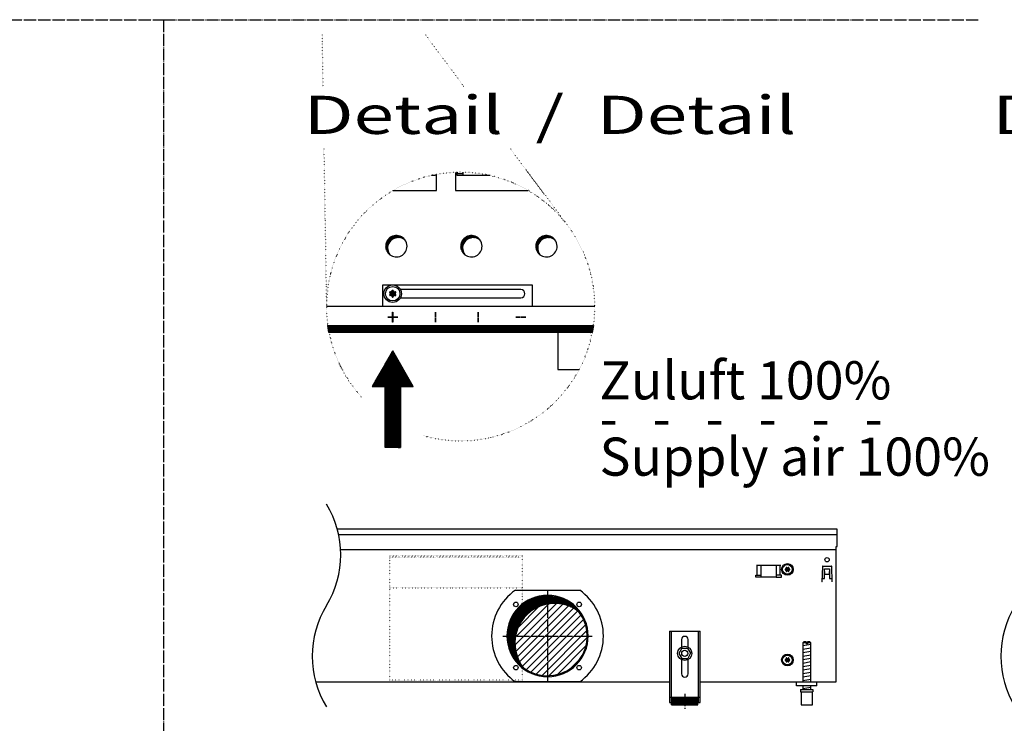
# Model space of a CAD drawing. Units: millimetres. Extents: x -119 to 9388, y -62 to 4410.
# Drawn here: x 3024 to 3993, y 960 to 1651 of the extents above; entities that cross this region are included whole.
import ezdxf

# ---------------------------------------------------------------- set-up
doc = ezdxf.new("R2010")
doc.units = ezdxf.units.MM
doc.linetypes.add('DOT_CENTER', pattern=[14, 12, -1, 0, -1])
doc.linetypes.add('DOTTED', pattern=[1, 0, -1])
doc.layers.add('1', color=7, linetype='Continuous')
doc.styles.add('CONVERTER_19', font='ARIAL.TTF', dxfattribs={"width": 1.3992})
pattern_1 = [(45, (0, 0), (-0.07071067811865474, 0.07071067811865475), [])]
pattern_2 = [(45, (4713.117804931688, -2368.928112644614), (-0.1414213562373095, 1.110223024625156e-17), [])]
pattern_3 = [(45, (80.80779543588267, -1925.96403592597), (-0.1414213562373095, 1.110223024625157e-17), [])]

msp = doc.modelspace()

# ---------------------------------------------------------------- hatches: boundary and pattern name
at = {"layer": '1', "linetype": 'Continuous'}
h = msp.add_hatch(dxfattribs=at)
h.set_pattern_fill('_USER', color=6, scale=0.09999999999999999, angle=45, pattern_type=0)
h.set_pattern_definition(pattern_1)
h.paths.add_polyline_path([(3454.507168459668, 1498.158615155293), (3454.507168459668, 1501.252205954111), (3454.83735663629, 1501.260416682984)])
h = msp.add_hatch(dxfattribs=at)
h.set_pattern_fill('CUSTOM262', color=6, scale=0.09999999999999999, angle=45, pattern_type=2)
h.set_pattern_definition(pattern_2)
edge = h.paths.add_edge_path()
edge.add_arc((3394.747776469446, 1428.547207341546), 10.49999999998694, 37.81924421861198, 232.180755781465)
edge.add_arc((3396.603931770064, 1426.691052040933), 10.49999999998717, 52.18075578155231, 217.8192442185356, ccw=False)
h = msp.add_hatch(dxfattribs=at)
h.set_pattern_fill('CUSTOM261', color=6, scale=0.09999999999999999, angle=45, pattern_type=2)
h.set_pattern_definition(pattern_2)
edge = h.paths.add_edge_path()
edge.add_arc((3468.547776469458, 1428.547207341546), 10.49999999999161, 37.81924421859221, 232.1807557813905)
edge.add_arc((3470.403931770049, 1426.691052040933), 10.50000000000724, 52.18075578141122, 217.8192442185676, ccw=False)
h = msp.add_hatch(dxfattribs=at)
h.set_pattern_fill('CUSTOM260', color=6, scale=0.09999999999999999, angle=45, pattern_type=2)
h.set_pattern_definition(pattern_2)
edge = h.paths.add_edge_path()
edge.add_arc((3542.347776469459, 1428.547207341546), 10.49999999997796, 37.81924421865003, 232.1807557813905)
edge.add_arc((3544.20393177005, 1426.691052040933), 10.49999999999665, 52.180755781485686, 217.8192442185676, ccw=False)
h = msp.add_hatch(dxfattribs=at)
h.set_pattern_fill('_USER', color=6, scale=0.09999999999999999, angle=45, pattern_type=0)
h.set_pattern_definition(pattern_1)
edge = h.paths.add_edge_path()
edge.add_arc((3393.680900775646, 1383.359707341582), 0.4500000000014769, 295.588274216766, 484.4117257847961)
edge.add_arc((3393.04385116289, 1385.181305045336), 1.500000000002748, 195.2169940022219, 284.7830059977075, ccw=False)
edge.add_arc((3391.14777646958, 1384.822207341591), 0.450000000006133, 355.5882742137156, 544.4135975570263)
edge.add_arc((3389.251704812134, 1385.18130679805), 1.500002469328359, 255.216898962347, 344.7823820634811, ccw=False)
edge.add_arc((3388.614652163513, 1383.359707341588), 0.4500000000008887, 55.58827421361575, 244.411725785556)
edge.add_arc((3387.355627082987, 1381.897207341589), 1.499999999989504, -44.783005998117005, 44.78300599822791, ccw=False)
edge.add_arc((3388.614675847667, 1380.434666342675), 0.450047207011709, 115.5887393759622, 304.4458525227254)
edge.add_arc((3389.251701776281, 1378.613109637845), 1.500000000005047, 15.216994001883108, 104.77228206789351, ccw=False)
edge.add_arc((3391.14777646958, 1378.972207341589), 0.4499999999901927, 175.5882742144301, 364.4117257854185)
edge.add_arc((3393.043904993731, 1378.613140724018), 1.500043784760715, 75.22804683013828, 164.7846914196639, ccw=False)
edge.add_arc((3393.680900775662, 1380.434707341591), 0.4500000000077958, 235.5551175541744, 424.4117257855494)
edge.add_arc((3394.939925856199, 1381.897207341588), 1.500000000000129, 135.2169940020166, 224.7830059978232, ccw=False)
h = msp.add_hatch(dxfattribs=at)
h.set_pattern_fill('_USER', color=6, scale=0.09999999999999999, angle=45, pattern_type=0)
h.set_pattern_definition(pattern_1)
h.paths.add_polyline_path([(3587.46717821027, 1343.797207341599), (3328.440152593252, 1343.797207341599), (3327.270690229014, 1350.697207341615), (3588.636640574508, 1350.697207341615)])
h = msp.add_hatch(dxfattribs=at)
h.set_pattern_fill('CUSTOM569', color=6, scale=0.1, angle=45, pattern_type=2)
h.set_pattern_definition(pattern_3)
h.paths.add_polyline_path([(3411.406086889376, 1290.708784419037), (3391.147776469563, 1325.797207341592), (3370.889466049838, 1290.708784419037)])
h = msp.add_hatch(dxfattribs=at)
h.set_pattern_fill('CUSTOM570', color=6, scale=0.1, angle=45, pattern_type=2)
h.set_pattern_definition(pattern_3)
h.paths.add_polyline_path([(3411.406086889321, 1290.708784419037), (3391.147776469535, 1325.79720734159), (3370.889466049788, 1290.708784419037)])
h = msp.add_hatch(dxfattribs=at)
h.set_pattern_fill('_USER', color=6, scale=0.09999999999999999, angle=45, pattern_type=0)
h.set_pattern_definition(pattern_1)
h.paths.add_polyline_path([(3398.754145873945, 1230.576150035202), (3383.560413059112, 1230.576150035202), (3383.560413059111, 1290.708784419037), (3398.754145873945, 1290.708784419037)])
h = msp.add_hatch(dxfattribs=at)
h.set_pattern_fill('_USER', color=6, scale=0.09999999999999999, angle=45, pattern_type=0)
h.set_pattern_definition(pattern_1)
edge = h.paths.add_edge_path()
edge.add_arc((3778.426340944275, 1112.485956879247), 0.3000000000082518, 25.58827421396683, 214.444882444707)
edge.add_arc((3777.211963199235, 1112.061293024632), 1.000029189836013, -74.78469141981469, 14.771953170146674, ccw=False)
edge.add_arc((3777.451340944275, 1110.797207341869), 0.3000000000000719, 85.58827421368547, 274.4117257863178)
edge.add_arc((3777.211942475116, 1109.533157546334), 0.9999999999998557, -14.772282067737592, 74.78300599800127, ccw=False)
edge.add_arc((3778.426313611666, 1109.108473593924), 0.3000314713329537, 145.5541474761484, 334.4112606248017)
edge.add_arc((3779.401340944276, 1108.269107750799), 1.000000000001581, 45.21699400194262, 134.7830059976506, ccw=False)
edge.add_arc((3780.376340944276, 1109.108457804488), 0.2999999999970334, 205.5882742143188, 394.4117257853397)
edge.add_arc((3781.590740581916, 1109.533159570228), 1.000001646215507, 105.21761793623281, 194.7831010375166, ccw=False)
edge.add_arc((3781.351340944285, 1110.797207341869), 0.3000000000004525, 265.5864024424623, 454.4117257863145)
edge.add_arc((3781.590739413446, 1112.061257137402), 1.000000000003333, 165.216994002089, 254.7830059978699, ccw=False)
edge.add_arc((3780.376340944276, 1112.485956879243), 0.3000000000003573, 325.5882742152693, 514.4117257844671)
edge.add_arc((3779.401340944276, 1113.325306932942), 0.9999999999967935, 225.2169940024779, 314.78300599792897, ccw=False)
h = msp.add_hatch(dxfattribs=at)
h.set_pattern_fill('CUSTOM246', color=6, scale=0.1, angle=44.99999999999999, pattern_type=2)
h.set_pattern_definition([(44.99999999999999, (-921.116587018769, 177.868057014919), (-0.1414213562373095, 1.110223024625157e-17), [])])
edge = h.paths.add_edge_path()
edge.add_arc((3543.401340524336, 1045.297207341857), 38.99999999999932, 37.81924421854252, 180.0000000000311)
edge.add_arc((3543.401340524336, 1045.297207341857), 39.00000000001091, 180.0000000000311, 232.1807557814585)
edge.add_arc((3550.295631640908, 1038.402916225277), 39, 180.0000000000147, 217.8192442185264, ccw=False)
edge.add_arc((3550.295631640908, 1038.402916225277), 39.00000000000619, 52.18075578147341, 180.0000000000147, ccw=False)
h = msp.add_hatch(dxfattribs=at)
h.set_pattern_fill('_USER', color=6, scale=5, angle=45, pattern_type=0)
h.set_pattern_definition([(45, (0, 0), (-3.535533905932737, 3.535533905932738), [])])
edge = h.paths.add_edge_path()
edge.add_arc((3550.295631640908, 1038.402916225277), 39.00000000000619, 52.18075578147335, 180.0000000000147)
edge.add_arc((3550.295631640908, 1038.402916225277), 39, 180.0000000000147, 217.8192442185264)
edge.add_arc((3543.401340524336, 1045.297207341857), 39.00000000000135, 232.1807557814585, 397.8192442185425)
h = msp.add_hatch(dxfattribs=at)
h.set_pattern_fill('_USER', color=6, scale=0.09999999999999999, angle=45, pattern_type=0)
h.set_pattern_definition(pattern_1)
edge = h.paths.add_edge_path()
edge.add_arc((3778.426340944275, 1023.485956879249), 0.3000000000068769, 25.58827421341851, 214.4448824448502)
edge.add_arc((3777.211963199235, 1023.061293024632), 1.000029189836013, -74.78469141981469, 14.771953170209713, ccw=False)
edge.add_arc((3777.451340944275, 1021.797207341869), 0.2999999999999586, 85.58827421368377, 274.4117257863463)
edge.add_arc((3777.211942475116, 1020.533157546337), 1.000000000000638, -14.772282067907724, 74.78300599798757, ccw=False)
edge.add_arc((3778.426313611666, 1020.108473593924), 0.300031471332825, 145.5541474761842, 334.4112606251346)
edge.add_arc((3779.401340944276, 1019.2691077508), 1.000000000002388, 45.21699400198838, 134.7830059976047, ccw=False)
edge.add_arc((3780.376340944276, 1020.10845780449), 0.2999999999970334, 205.5882742143188, 394.4117257850352)
edge.add_arc((3781.590740581916, 1020.53315957023), 1.000001646215397, 105.2176179362346, 194.7831010376237, ccw=False)
edge.add_arc((3781.351340944285, 1021.797207341869), 0.2999999999986389, 265.5864024424355, 454.4117257863163)
edge.add_arc((3781.590739413446, 1023.061257137404), 1.000000000003333, 165.216994002089, 254.78300599790072, ccw=False)
edge.add_arc((3780.376340944276, 1023.485956879243), 0.2999999999991366, 325.5882742156097, 514.4117257846433)
edge.add_arc((3779.401340944276, 1024.325306932942), 0.9999999999976004, 225.2169940025238, 314.7830059978831, ccw=False)
h = msp.add_hatch(dxfattribs=at)
h.set_pattern_fill('_USER', color=6, scale=0.09999999999999999, angle=45, pattern_type=0)
h.set_pattern_definition(pattern_1)
h.paths.add_polyline_path([(3691.401339884016, 985.1104328701931), (3691.401339884016, 977.6104313085315), (3665.401334470256, 977.6104313085315), (3665.401334470256, 985.1104328701931)])

# ---------------------------------------------------------------- linework, layer by layer
at = {"color": 1, "linetype": 'Continuous'}
for p, q in [((3663.401334053805, 1050.010446383776), (3693.401340300455, 1050.010446383776)), ((3663.401334053805, 1050.010446383776), (3663.401334053805, 979.8104317666329)), ((3693.401340300455, 979.8104317666329), (3693.401340300455, 1050.010446383776)), ((3675.201336510825, 1041.810446383782), (3675.201336510825, 1034.522959484279)), ((3681.601337843436, 1034.522960447497), (3681.601337843436, 1041.810446383782)), ((3795.401321993555, 1039.610444218263), (3794.401321785335, 1038.610444010043)), ((3794.401321785335, 1038.610444010043), (3794.401321785335, 1000.297208654702)), ((3797.801324932625, 1039.610444216689), (3795.401321993555, 1039.610444218263)), ((3797.801324932625, 1039.610444216689), (3797.801324932625, 1038.610444008468)), ((3801.401323242886, 1039.610444218263), (3799.001325182494, 1039.610444216689)), ((3799.001325182494, 1038.610444008468), (3799.001325182494, 1039.610444216689)), ((3802.401323451115, 1038.610444010043), (3801.401323242886, 1039.610444218263)), ((3802.401323451115, 1000.297206926173), (3802.401323451115, 1038.610444010043)), ((3675.479043872865, 1033.276521157227), (3672.627980164936, 1028.256084627601)), ((3672.627980164936, 1028.256084627601), (3675.550273883695, 1023.276772763901)), ((3675.479043872865, 1033.276521157227), (3681.252401299565, 1033.317645823167)), ((3681.252401299565, 1033.317645823167), (3684.174695018355, 1028.338333959475)), ((3684.174695018355, 1028.338333959475), (3681.323631310426, 1023.317897429847)), ((3675.201336510825, 1022.071455199404), (3675.201336510825, 1008.010437638471)), ((3675.550273883695, 1023.276772763901), (3681.323631310426, 1023.317897429847)), ((3681.601337843436, 1008.010437638471), (3681.601337843436, 1022.071454236187)), ((3788.401322975345, 996.2972073418287), (3788.401322975345, 1000.297207341823)), ((3808.401327139785, 996.2972073418287), (3788.401322975345, 996.2972073418287)), ((3792.401323808235, 992.6104344302821), (3804.401323867545, 992.6104344336636)), ((3792.401323808235, 992.6104344302821), (3792.401323808235, 990.6104340138345)), ((3792.401323808235, 990.6104340138345), (3792.901321473005, 990.6104340139782)), ((3792.901321473005, 990.6104340154106), (3792.901323912345, 977.6104313069526)), ((3794.401321785335, 996.2972065089316), (3794.401321785335, 992.6104339550129)), ((3802.401323451115, 992.6104348192812), (3802.401323451115, 996.2972073732071)), ((3803.901323763446, 977.6104313085315), (3803.901323763446, 990.6104340154106)), ((3803.901323763446, 990.6104340154106), (3804.401323867545, 990.6104340154106)), ((3804.401323867545, 992.6104344336636), (3804.401323867545, 990.6104340154106)), ((3663.401334053805, 979.8104317666329), (3665.401334470256, 979.8104317666329)), ((3665.401334470256, 985.1104328701931), (3691.401339884016, 985.1104328701931)), ((3665.401334470256, 977.6104313085315), (3665.401334470256, 985.1104328701931)), ((3691.401339884016, 977.6104313085315), (3691.401339884016, 985.1104328701931)), ((3691.401339884016, 979.8104317666329), (3693.401340300455, 979.8104317666329)), ((3665.401334470256, 977.6104313085315), (3691.401339884016, 977.6104313085315)), ((3792.901323912345, 977.6104313085315), (3803.901323763446, 977.6104313085315))]:
    msp.add_line(p, q, dxfattribs=at)
at = {"color": 6, "linetype": 'Continuous'}
for p, q in [((3664.901334366135, 1050.010446383776), (3664.901334366135, 979.8104317666329)), ((3691.901339988126, 979.8104317666329), (3691.901339988126, 1050.010446383777)), ((3797.801324932625, 1038.610444008468), (3794.401321785335, 1038.610444010043)), ((3797.801324932625, 1038.610444008468), (3797.801324932625, 1037.610443800242)), ((3799.001325182494, 1037.610443800242), (3797.801324932625, 1037.610443800242)), ((3802.401323451115, 1038.610444010043), (3799.001325182494, 1038.610444008468)), ((3799.001325182494, 1038.610444008468), (3799.001325182494, 1037.610443800242)), ((3792.901321473005, 990.6104340154106), (3803.901323763446, 990.6104340154106)), ((3663.401334053805, 985.0807972215425), (3664.901334366135, 985.0807972215425)), ((3691.901339988126, 985.0807972215371), (3693.401340300455, 985.0807972215371))]:
    msp.add_line(p, q, dxfattribs=at)
for centre, radius in [((3678.401338114125, 1028.297207341843), 7.000000000010004), ((3678.401337584506, 1028.297208884195), 3.000000624665049)]:
    msp.add_circle(centre, radius, dxfattribs=at)
for radius, start, end in [(39.99999999998909, 0, 180), (40, 180, 0)]:
    msp.add_arc((3543.401340524336, 1045.297207341857), radius, start, end, dxfattribs=at)
at = {"color": 2, "linetype": 'Continuous'}
for centre, radius, start, end in [((3543.401340524336, 1045.297207341857), 38.99999999999932, 37.81924421854252, 180.0000000000311), ((3550.295631640908, 1038.402916225277), 39.00000000000619, 52.18075578147335, 180.0000000000147), ((3543.401340524336, 1045.297207341857), 39.00000000000135, 232.1807557814585, 37.81924421854252), ((3543.401340524336, 1045.297207341857), 39.00000000001091, 180.0000000000311, 232.1807557814585), ((3550.295631640908, 1038.402916225277), 39, 180.0000000000147, 217.8192442185264)]:
    msp.add_arc(centre, radius, start, end, dxfattribs=at)
at = {"color": 1, "linetype": 'Continuous'}
for centre, radius, start, end in [((3678.401337177125, 1041.810446383782), 3.200000666293136, 90, 180), ((3678.401337177125, 1041.810446383782), 3.200000666311098, 0, 90), ((3678.401337177125, 1008.010437638471), 3.200000666299729, 180, 270), ((3678.401337177125, 1008.010437638471), 3.200000666293022, 270, 0)]:
    msp.add_arc(centre, radius, start, end, dxfattribs=at)
at = {"layer": '1', "color": 6, "linetype": 'DOT_CENTER'}
for p, q in [((1872.19739559409, 1651.340775196967), (3165.559999999987, 1651.340775196967)), ((3165.559999999987, 1651.340775196967), (3165.559999999989, 854.7182758620798)), ((3165.559999999987, 1651.340775196967), (3967.422604405917, 1651.340775196967)), ((3391.147776469535, 1325.79720734159), (3391.162981264718, 1290.708784419037)), ((3391.147776469563, 1325.797207341592), (3391.162981264683, 1290.708784419037)), ((3543.401340524336, 1089.276799178588), (3543.401340524336, 1001.317615505128)), ((3499.421748687605, 1045.297207341857), (3587.380932361066, 1045.297207341857)), ((3678.401337177056, 988.5744436470186), (3678.401337177056, 973.5744405236954))]:
    msp.add_line(p, q, dxfattribs=at)
at = {"layer": '1', "color": 6, "linetype": 'DOTTED'}
for p, q in [((3321.569665459976, 1636.340775196967), (3322.40555545062, 1585.218275862069)), ((3423.356584454689, 1636.340775196967), (3461.511993671539, 1585.218275862069)), ((3323.402949750442, 1524.21827586207), (3325.971306716966, 1367.139199928004)), ((3507.039500982572, 1524.21827586207), (3563.738580901052, 1448.250051829977))]:
    msp.add_line(p, q, dxfattribs=at)
at = {"layer": '1', "color": 6, "linetype": 'Continuous'}
for p, q in [((3453.044081587847, 1501.205872662624), (3453.044081587847, 1483.291907973513)), ((3454.507168459668, 1501.252205954111), (3454.83735663629, 1501.260416682984)), ((3460.171253044639, 1501.278578394661), (3460.171255618056, 1498.158615155293)), ((3431.671395261785, 1498.157640387615), (3431.671389153737, 1498.654240220459)), ((3434.25147135128, 1483.291907973513), (3434.25147135128, 1499.151764432189)), ((3454.530304536106, 1500.050918263934), (3460.171255722513, 1500.050918263934)), ((3391.401368462884, 1483.291907973513), (3434.25147135128, 1483.291907973513)), ((3453.044081587847, 1483.291907973513), (3524.505962340635, 1483.291907973513)), ((3386.272776469563, 1358.7222073416), (3386.272776469563, 1358.872207341597)), ((3386.272776469563, 1358.872207341597), (3390.772776469563, 1358.872207341597)), ((3390.772776469563, 1358.7222073416), (3386.272776469563, 1358.7222073416)), ((3390.772776469563, 1358.872207341597), (3390.772776469563, 1358.7222073416)), ((3391.072776469564, 1359.172207341599), (3391.072776469564, 1363.672207341599)), ((3391.072776469564, 1363.672207341599), (3391.222776469562, 1363.672207341599)), ((3391.222776469562, 1359.172207341599), (3391.072776469564, 1359.172207341599)), ((3391.072776469564, 1353.922207341599), (3391.072776469564, 1358.422207341599)), ((3391.072776469564, 1358.422207341599), (3391.222776469562, 1358.422207341599)), ((3391.222776469562, 1363.672207341599), (3391.222776469562, 1359.172207341599)), ((3391.222776469562, 1358.422207341599), (3391.222776469562, 1353.922207341599)), ((3391.522776469563, 1358.7222073416), (3391.522776469563, 1358.872207341597)), ((3391.522776469563, 1358.872207341597), (3396.022776469563, 1358.872207341597)), ((3396.022776469563, 1358.722207341601), (3391.522776469563, 1358.7222073416)), ((3396.022776469563, 1358.872207341597), (3396.022776469563, 1358.722207341601)), ((3433.072776469564, 1363.672207341599), (3433.072776469564, 1359.172207341599)), ((3433.222776469562, 1363.672207341599), (3433.072776469564, 1363.672207341599)), ((3433.072776469564, 1359.172207341599), (3433.222776469562, 1359.172207341599)), ((3433.072776469564, 1353.922207341599), (3433.072776469564, 1358.422207341599)), ((3433.072776469564, 1358.422207341599), (3433.222776469562, 1358.422207341599)), ((3433.222776469562, 1359.172207341599), (3433.222776469562, 1363.672207341599)), ((3433.222776469562, 1358.422207341599), (3433.222776469562, 1353.922207341599)), ((3475.072776469564, 1359.172207341599), (3475.072776469564, 1363.672207341599)), ((3475.072776469564, 1363.672207341599), (3475.222776469562, 1363.672207341599)), ((3475.222776469562, 1359.172207341599), (3475.072776469564, 1359.172207341599)), ((3475.072776469564, 1358.422207341599), (3475.072776469564, 1353.922207341599)), ((3475.222776469562, 1358.422207341599), (3475.072776469564, 1358.422207341599)), ((3475.222776469562, 1363.672207341599), (3475.222776469562, 1359.172207341599)), ((3475.222776469562, 1353.922207341599), (3475.222776469562, 1358.422207341599)), ((3512.272776469563, 1358.7222073416), (3512.272776469563, 1358.872207341597)), ((3512.272776469563, 1358.872207341597), (3516.772776469563, 1358.872207341597)), ((3516.772776469563, 1358.7222073416), (3512.272776469563, 1358.7222073416)), ((3516.772776469563, 1358.872207341597), (3516.772776469563, 1358.7222073416)), ((3517.522776469563, 1358.7222073416), (3517.522776469563, 1358.872207341597)), ((3517.522776469563, 1358.872207341597), (3522.022776469563, 1358.872207341597)), ((3522.022776469563, 1358.7222073416), (3517.522776469563, 1358.7222073416)), ((3522.022776469563, 1358.872207341597), (3522.022776469563, 1358.7222073416)), ((3327.270690229014, 1350.697207341615), (3588.636640574508, 1350.697207341615)), ((3328.440152593252, 1343.797207341599), (3327.270690229014, 1350.697207341615)), ((3391.222776469562, 1353.922207341599), (3391.072776469564, 1353.922207341599)), ((3433.222776469562, 1353.922207341599), (3433.072776469564, 1353.922207341599)), ((3475.072776469564, 1353.922207341599), (3475.222776469562, 1353.922207341599)), ((3588.636640574508, 1350.697207341615), (3587.46717821027, 1343.797207341599)), ((3587.46717821027, 1343.797207341599), (3328.440152593252, 1343.797207341599)), ((3391.147776469535, 1325.79720734159), (3370.889466049788, 1290.708784419037)), ((3391.147776469563, 1325.797207341592), (3370.889466049838, 1290.708784419037)), ((3411.406086889321, 1290.708784419037), (3391.147776469535, 1325.79720734159)), ((3411.406086889376, 1290.708784419037), (3391.147776469563, 1325.797207341592)), ((3370.889466049788, 1290.708784419037), (3411.406086889321, 1290.708784419037)), ((3370.889466049838, 1290.708784419037), (3411.406086889376, 1290.708784419037)), ((3383.560413059112, 1230.576150035202), (3383.560413059111, 1290.708784419037)), ((3383.560413059111, 1290.708784419037), (3398.754145873945, 1290.708784419037)), ((3398.754145873945, 1290.708784419037), (3398.754145873945, 1230.576150035202)), ((3398.754145873945, 1230.576150035202), (3383.560413059112, 1230.576150035202)), ((3748.942762020626, 1115.0472078163), (3772.859919308146, 1115.0472078163)), ((3749.579158123686, 1105.037207760469), (3749.579158123686, 1115.047207760467)), ((3753.401340664326, 1103.037207444928), (3753.401340664326, 1115.0472078163)), ((3768.401340664326, 1115.0472078163), (3768.401340664326, 1103.037207444929)), ((3772.223523205086, 1105.037207760468), (3772.223523205086, 1115.047207760467)), ((3814.342922886655, 1114.05751038729), (3822.459757714225, 1114.05751038729)), ((3748.401340664386, 1105.037207760469), (3753.401340664326, 1105.037207760469)), ((3748.401340664386, 1103.037207444928), (3748.401340664386, 1105.037207760469)), ((3773.401340664386, 1105.037207760469), (3768.401340664326, 1105.037207760469)), ((3773.401340664386, 1103.037207444928), (3773.401340664386, 1105.037207760469)), ((3813.843228199315, 1113.574960836888), (3813.315318117116, 1098.457594011988)), ((3815.901343934616, 1111.297207385496), (3820.901336668485, 1111.297207385463)), ((3815.901343934565, 1102.047220827851), (3815.901343934616, 1111.297207385496)), ((3815.901343933525, 1108.631730702435), (3816.001343788186, 1108.631730702434)), ((3816.001343788186, 1108.631730702434), (3816.001343788186, 1106.307510387277)), ((3816.001343788186, 1106.307510387277), (3820.801336812695, 1106.307510387277)), ((3820.801336812695, 1108.631730702435), (3820.901336667366, 1108.631730702435)), ((3820.801336812695, 1106.307510387277), (3820.801336812695, 1108.631730702435)), ((3820.901336668485, 1111.297207385463), (3820.901336668445, 1102.047220827827)), ((3823.487362483785, 1098.457594011988), (3822.959452401586, 1113.574960836889)), ((3753.401340664326, 1103.037207444928), (3748.401340664386, 1103.037207444928)), ((3768.401340664326, 1103.037207444929), (3753.401340664326, 1103.037207444928)), ((3768.401340664326, 1103.037207444929), (3773.401340664386, 1103.037207444928)), ((3813.415317971785, 1098.457594011988), (3813.315318117116, 1098.457594011988)), ((3813.467203652086, 1102.047220827862), (3815.901343934565, 1102.047220827851)), ((3820.901336668445, 1102.047220827827), (3823.335477002125, 1102.047220827825)), ((3823.387362629115, 1098.457594011988), (3823.487362483785, 1098.457594011988)), ((3511.778563922654, 1090.297207341858), (3575.024117126025, 1090.297207341858)), ((3794.401321785335, 1035.851580442073), (3802.361323426645, 1037.178247653)), ((3794.401321785335, 1032.439362726182), (3802.361323426645, 1033.766029937125)), ((3794.401321785335, 1029.027145010298), (3802.361323426645, 1030.353812221231)), ((3794.401321785335, 1025.614927294408), (3802.361323426645, 1026.941594505351)), ((3794.401321785335, 1022.202709578529), (3802.361323426645, 1023.529376789455)), ((3794.401321785335, 1018.790491862642), (3802.361323426645, 1020.117159073574)), ((3794.401321785335, 1015.378274146753), (3802.361323426645, 1016.704941357695)), ((3794.401321785335, 1011.966056430866), (3802.361323426645, 1013.292723641805)), ((3794.401321785335, 1008.553838714978), (3802.361323426645, 1009.880505925918)), ((3575.024148518486, 1000.297207341856), (3511.778557474056, 1000.297207341857)), ((3794.401321785335, 1005.141620999097), (3802.361323426645, 1006.46828821003)), ((3794.401321785335, 1001.729403283216), (3802.361323426645, 1003.056070494151)), ((3794.401321785335, 993.7904874907726), (3802.361323426645, 995.117154701702))]:
    msp.add_line(p, q, dxfattribs=at)
at = {"layer": '1', "color": 1, "linetype": 'Continuous'}
for p, q in [((3454.507168459668, 1498.158615155293), (3454.83735663629, 1501.260416682984)), ((3454.507168459668, 1498.158615155293), (3454.507168459668, 1501.252205954111)), ((3432.788384479458, 1498.158615155293), (3429.340074640152, 1498.158615155293)), ((3432.788384479458, 1498.876174138304), (3432.788384479458, 1498.158615155293)), ((3486.567256163367, 1498.158615155293), (3454.507168459668, 1498.158615155293)), ((3381.397776469443, 1369.297207341555), (3381.397776469443, 1390.672207341555)), ((3381.397776469443, 1390.672207341555), (3528.397776469443, 1390.672207341555)), ((3528.397776469443, 1390.672207341555), (3528.397776469443, 1369.297207341555)), ((3337.814283394738, 1145.297810639788), (3828.401219640865, 1145.297810639787)), ((3808.401340300415, 996.2972073418478), (3808.401327139785, 1000.297207341823))]:
    msp.add_line(p, q, dxfattribs=at)
at = {"layer": '1', "color": 2, "linetype": 'Continuous'}
for p, q in [((3517.147776469563, 1385.947207341598), (3398.759544476842, 1385.947207341598)), ((3398.759554333954, 1377.8472073416), (3517.147776469563, 1377.847207341598)), ((3589.953665401759, 1369.297207341599), (3325.953665401759, 1369.297207341599)), ((3553.522776469563, 1343.744896432903), (3553.522776469563, 1307.369890337606)), ((3553.522776469563, 1307.369890337606), (3574.525563424769, 1307.369890337606)), ((3339.815833207129, 1130.299620534044), (3827.401340300486, 1130.299620534044))]:
    msp.add_line(p, q, dxfattribs=at)
at = {"layer": '1', "color": 3, "linetype": 'Continuous'}
for p, q in [((3828.401219640865, 1150.297207341873), (3336.598841912156, 1150.297207341873)), ((3828.401219640865, 1133.299258555196), (3828.401219640865, 1150.297207341873)), ((3827.401340300486, 1000.297207341841), (3827.401340300486, 1133.299258555196)), ((3827.401340300486, 1133.299258555196), (3828.401219640865, 1133.299258555196)), ((3315.343771521856, 1000.29720734184), (3663.401334053805, 1000.29720734184)), ((3693.401340300455, 1000.29720734184), (3827.401340300486, 1000.297207341841))]:
    msp.add_line(p, q, dxfattribs=at)
at = {"layer": '1', "color": 1, "linetype": 'DOTTED'}
for p, q in [((3388.401340524338, 1002.04720734148), (3388.401340524338, 1124.047207548214)), ((3388.401340524338, 1124.047207548214), (3518.401340524341, 1124.047207548214)), ((3518.401340524341, 1124.047207548214), (3518.401340524343, 1075.23046643607)), ((3518.401340524343, 1122.797207341461), (3388.401340524339, 1122.797207341461)), ((3388.401340524338, 1092.797207341534), (3518.401340524343, 1092.797207341534)), ((3518.401340524343, 1015.363948247659), (3518.401340524341, 1002.04720734148)), ((3518.401340524341, 1002.04720734148), (3388.401340524338, 1002.04720734148))]:
    msp.add_line(p, q, dxfattribs=at)
at = {"layer": '1', "color": 2, "linetype": 'Continuous'}
msp.add_circle((3391.14777646964, 1381.897207341568), 8.622161112818388, dxfattribs=at)
at = {"layer": '1', "color": 6, "linetype": 'Continuous'}
for centre, radius in [((3391.14777646964, 1381.897207341568), 7.124999999854026), ((3779.401340944285, 1110.797207341855), 5.75), ((3779.401340944265, 1110.797207341898), 4.749999999899956), ((3818.401340300446, 1120.297207341881), 2.099996948260014), ((3512.288642152126, 1076.409905714058), 2.24091049909066), ((3574.514038896545, 1076.409905714057), 2.240910630298913), ((3779.401340944285, 1021.797207341855), 5.75), ((3779.401340944265, 1021.7972073419), 4.749999999899956), ((3512.288642152126, 1014.184508969646), 2.240919471790676), ((3574.514038896545, 1014.184508969646), 2.25)]:
    msp.add_circle(centre, radius, dxfattribs=at)
at = {"layer": '1', "color": 6, "linetype": 'DOTTED'}
for radius, start, end in [(131.9999999999964, 0, 222.7738581884535), (131.9999999999961, 253.8575349617887, 0)]:
    msp.add_arc((3457.953665401759, 1369.297207341599), radius, start, end, dxfattribs=at)
at = {"layer": '1', "color": 1, "linetype": 'Continuous'}
for centre, radius, start, end in [((3394.747776469446, 1428.547207341546), 10.49999999998694, 37.81924421861198, 232.180755781465), ((3396.603931770064, 1426.691052040933), 10.49999999998717, 52.18075578155234, 217.8192442185356), ((3394.747776469446, 1428.547207341546), 10.49999999998317, 0, 37.81924421861198), ((3468.547776469458, 1428.547207341546), 10.49999999999161, 37.81924421859221, 232.1807557813905), ((3470.403931770049, 1426.691052040933), 10.50000000000724, 52.18075578141119, 217.8192442185676), ((3468.547776469458, 1428.547207341546), 10.49999999997226, 0, 37.81924421859221), ((3542.347776469459, 1428.547207341546), 10.49999999997796, 37.81924421865003, 232.1807557813905), ((3544.20393177005, 1426.691052040933), 10.49999999999665, 52.18075578148569, 217.8192442185676), ((3542.347776469459, 1428.547207341546), 10.49999999998317, 0, 37.81924421865003), ((3394.747776469446, 1428.547207341546), 10.49999999999325, 232.180755781465, 0), ((3468.547776469458, 1428.547207341546), 10.50000000000385, 232.1807557813905, 0), ((3542.347776469459, 1428.547207341546), 10.50000000000385, 232.1807557813905, 0)]:
    msp.add_arc(centre, radius, start, end, dxfattribs=at)
at = {"layer": '1', "color": 250, "linetype": 'Continuous'}
for centre, radius, start, end in [((3391.14777646958, 1384.822207341591), 0.450000000006133, 355.5882742137156, 184.4135975570263), ((3388.614675847667, 1380.434666342675), 0.450047207011709, 115.5887393759622, 304.4458525227254), ((3388.614652163513, 1383.359707341588), 0.4500000000008887, 55.58827421361575, 244.411725785556), ((3387.355627082987, 1381.897207341589), 1.499999999989504, 315.216994001883, 44.78300599822795), ((3389.251704812134, 1385.18130679805), 1.500002469328359, 255.216898962347, 344.7823820634811), ((3389.251701776281, 1378.613109637845), 1.500000000005047, 15.21699400188302, 104.7722820678935), ((3391.14777646958, 1378.972207341589), 0.4499999999901927, 175.5882742144301, 4.411725785418469), ((3393.04385116289, 1385.181305045336), 1.500000000002748, 195.2169940022219, 284.7830059977076), ((3393.043904993731, 1378.613140724018), 1.500043784760715, 75.22804683013833, 164.7846914196639), ((3393.680900775662, 1380.434707341591), 0.4500000000077958, 235.5551175541744, 64.4117257855494), ((3393.680900775646, 1383.359707341582), 0.4500000000014769, 295.588274216766, 124.4117257847961), ((3394.939925856199, 1381.897207341588), 1.500000000000129, 135.2169940020166, 224.7830059978232), ((3777.451340944275, 1110.797207341869), 0.3000000000000719, 85.58827421368547, 274.4117257863178), ((3777.211963199235, 1112.061293024632), 1.000029189836013, 285.2153085801853, 14.77195317014667), ((3777.211942475116, 1109.533157546334), 0.9999999999998557, 345.2277179322625, 74.78300599800131), ((3778.426313611666, 1109.108473593924), 0.3000314713329537, 145.5541474761484, 334.4112606248017), ((3778.426340944275, 1112.485956879247), 0.3000000000082518, 25.58827421396683, 214.444882444707), ((3779.401340944276, 1113.325306932942), 0.9999999999967935, 225.2169940024779, 314.783005997929), ((3779.401340944276, 1108.269107750799), 1.000000000001581, 45.21699400194257, 134.7830059976506), ((3780.376340944276, 1112.485956879243), 0.3000000000003573, 325.5882742152693, 154.4117257844671), ((3780.376340944276, 1109.108457804488), 0.2999999999970334, 205.5882742143188, 34.41172578533969), ((3781.590739413446, 1112.061257137402), 1.000000000003333, 165.216994002089, 254.7830059978699), ((3781.590740581916, 1109.533159570228), 1.000001646215507, 105.2176179362329, 194.7831010375166), ((3781.351340944285, 1110.797207341869), 0.3000000000004525, 265.5864024424623, 94.41172578631455), ((3777.451340944275, 1021.797207341869), 0.2999999999999586, 85.58827421368377, 274.4117257863463), ((3777.211963199235, 1023.061293024632), 1.000029189836013, 285.2153085801853, 14.77195317020965), ((3777.211942475116, 1020.533157546337), 1.000000000000638, 345.2277179320924, 74.78300599798764), ((3778.426313611666, 1020.108473593924), 0.300031471332825, 145.5541474761842, 334.4112606251346), ((3778.426340944275, 1023.485956879249), 0.3000000000068769, 25.58827421341851, 214.4448824448502), ((3779.401340944276, 1024.325306932942), 0.9999999999976004, 225.2169940025238, 314.783005997883), ((3779.401340944276, 1019.2691077508), 1.000000000002388, 45.21699400198845, 134.7830059976047), ((3780.376340944276, 1023.485956879243), 0.2999999999991366, 325.5882742156097, 154.4117257846434), ((3780.376340944276, 1020.10845780449), 0.2999999999970334, 205.5882742143188, 34.41172578503517), ((3781.590739413446, 1023.061257137404), 1.000000000003333, 165.216994002089, 254.7830059979007), ((3781.590740581916, 1020.53315957023), 1.000001646215397, 105.2176179362346, 194.7831010376237), ((3781.351340944285, 1021.797207341869), 0.2999999999986389, 265.5864024424355, 94.41172578631623)]:
    msp.add_arc(centre, radius, start, end, dxfattribs=at)
at = {"layer": '1', "color": 2, "linetype": 'Continuous'}
msp.add_arc((3517.147776469563, 1381.897207341601), 4.05000000000291, 270, 90, dxfattribs=at)
at = {"layer": '1', "color": 6, "linetype": 'Continuous'}
for centre, radius, start, end in [((3244.073263306602, 1125.155161887478), 95.880681818203, 328.6677485023075, 31.33225149769201), ((3244.073263306608, 1125.155161887481), 95.8806818181664, 328.6677485022948, 31.33225149770306), ((3814.342922886655, 1113.557511113907), 0.4999992733830823, 90, 178.0000000013387), ((3822.459757714225, 1113.557511113907), 0.4999992734086008, 1.999999998680032, 90), ((3543.415405170629, 1045.297205075036), 55.0080896610996, 125.1087858821459, 234.8912059072354), ((3543.372105102354, 1045.297207341857), 55.01681438566415, 305.1217119542954, 54.87828804570509), ((3407.869350127376, 1025.439252796267), 95.88068181818038, 148.6677485023, 211.3322514976985), ((3407.869350127338, 1025.439252796271), 95.88068181817845, 148.6677485022992, 211.332251497701), ((4085.299263051202, 1025.439252796271), 95.8806818181796, 148.6677485022997, 211.3322514977005), ((4085.299263051238, 1025.439252796267), 95.8806818181796, 148.6677485022997, 211.3322514976988)]:
    msp.add_arc(centre, radius, start, end, dxfattribs=at)

# ---------------------------------------------------------------- texts
at = {"layer": '1', "color": 3, "style": 'CONVERTER_19', "width": 1.3992}
for p in [(3303.367910028745, 1539.013078028082), (3980.797822952609, 1539.013078028082)]:
    msp.add_text('Detail  /  Detail', height=37.50000000000002, dxfattribs=at).set_placement(p)
at = {"layer": '1', "color": 3, "insert": (3594.532504077202, 1191.252581019237), "char_height": 37.50000000000002, "attachment_point": 7, "line_spacing_factor": 0.6002400960384154, "style": 'CONVERTER_19'}
msp.add_mtext('Zuluft 100%\\P -   -   -   -   -   -\\PSupply air 100%', dxfattribs=at)

doc.saveas('drawing.dxf')
